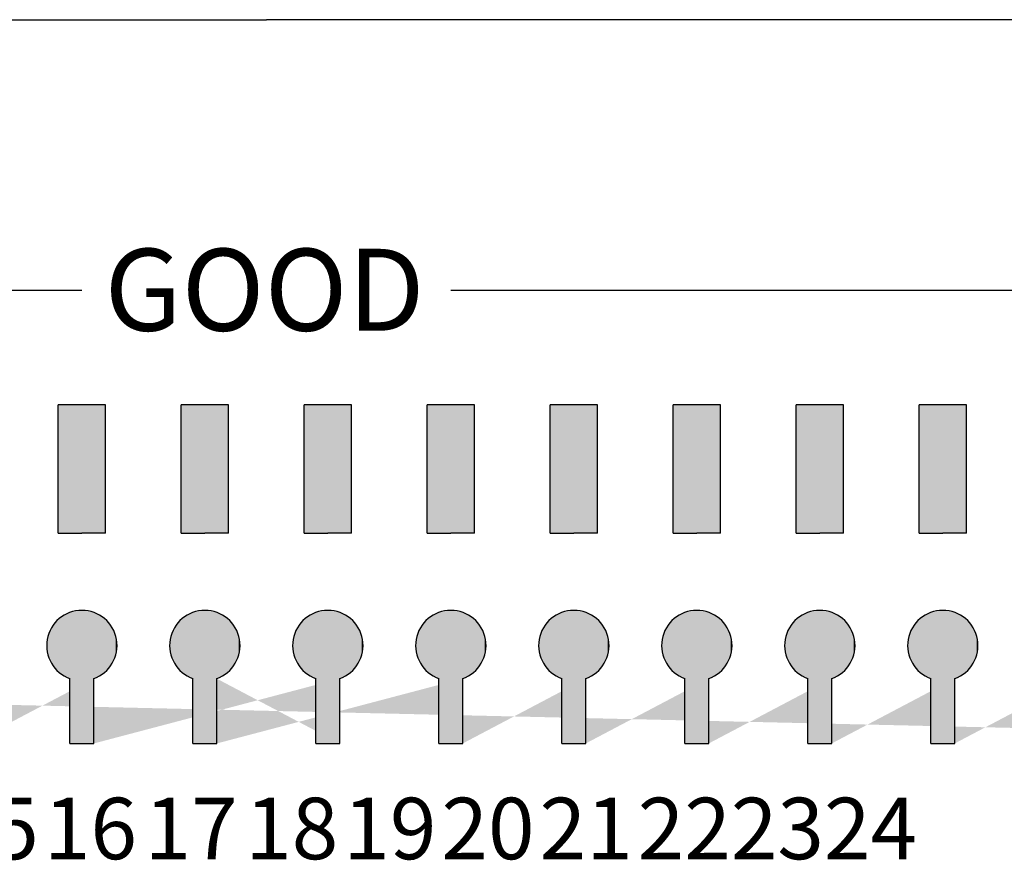
# Model space of a CAD drawing. Units: inches. Extents: x -321 to 1122, y 57 to 588.
# Drawn here: x -284 to -278, y 263 to 268 of the extents above; entities that cross this region are included whole.
import ezdxf

# ---------------------------------------------------------------- set-up
doc = ezdxf.new("R2010")
doc.units = ezdxf.units.IN
doc.header["$MEASUREMENT"] = 0
doc.styles.add('SIMPLEX', font='SIMPLEX.shx', dxfattribs={"oblique": 7})
pattern_1 = [(0, (-561.3137561414237, -1011.972038367859), (0, 6.985), [5.08, -1.905]), (90, (-561.3137561414237, -1011.972038367859), (-6.985, 4.277078946022131e-16), [5.08, -1.905])]
pattern_2 = [(0, (-555.3137561414237, -1011.972038367859), (0, 6.985), [5.08, -1.905]), (90, (-555.3137561414237, -1011.972038367859), (-6.985, 4.277078946022131e-16), [5.08, -1.905])]
pattern_3 = [(0, (-558.3137561414237, -1011.972038367859), (0, 6.985), [5.08, -1.905]), (90, (-558.3137561414237, -1011.972038367859), (-6.985, 4.277078946022131e-16), [5.08, -1.905])]
pattern_4 = [(0, (-552.3137561414237, -1011.972038367859), (0, 6.985), [5.08, -1.905]), (90, (-552.3137561414237, -1011.972038367859), (-6.985, 4.277078946022131e-16), [5.08, -1.905])]
pattern_5 = [(0, (-549.3137561414237, -1011.972038367859), (0, 6.985), [5.08, -1.905]), (90, (-549.3137561414237, -1011.972038367859), (-6.985, 4.277078946022131e-16), [5.08, -1.905])]
pattern_6 = [(0, (-546.3137561414237, -1011.972038367859), (0, 6.985), [5.08, -1.905]), (90, (-546.3137561414237, -1011.972038367859), (-6.985, 4.277078946022131e-16), [5.08, -1.905])]
pattern_7 = [(0, (-543.3137561414237, -1011.972038367859), (0, 6.985), [5.08, -1.905]), (90, (-543.3137561414237, -1011.972038367859), (-6.985, 4.277078946022131e-16), [5.08, -1.905])]
pattern_8 = [(0, (-540.3137561414237, -1011.972038367859), (0, 6.985), [5.08, -1.905]), (90, (-540.3137561414237, -1011.972038367859), (-6.985, 4.277078946022131e-16), [5.08, -1.905])]

# ---------------------------------------------------------------- blocks, each defined once
blk = doc.blocks.new('SC-6224 FRONT')
h = blk.add_hatch(color=256)
h.dxf.hatch_style = 1
h.paths.add_polyline_path([(-103.7355519559254, 55.74928954541087), (-104.8846672211052, 55.74928954541087), (-104.8846672211052, 52.61477104432947), (-104.3101095885153, 52.61477104432947), (-103.7355519559254, 52.61477104432947)])
h.paths.add_polyline_path([(-106.7355519559254, 55.74928954541087), (-107.8846672211052, 55.74928954541087), (-107.8846672211052, 52.61477104432947), (-107.3101095885153, 52.61477104432947), (-106.7355519559254, 52.61477104432947)])
h.paths.add_polyline_path([(-109.7355519559254, 55.74928954541087), (-110.8846672211052, 55.74928954541087), (-110.8846672211052, 52.61477104432947), (-110.3101095885153, 52.61477104432947), (-109.7355519559254, 52.61477104432947)])
h.paths.add_polyline_path([(-112.7355519559254, 55.74928954541087), (-113.8846672211052, 55.74928954541087), (-113.8846672211052, 52.61477104432947), (-113.3101095885153, 52.61477104432947), (-112.7355519559254, 52.61477104432947)])
h.paths.add_polyline_path([(-115.7355519559254, 55.74928954541087), (-116.8846672211052, 55.74928954541087), (-116.8846672211052, 52.61477104432947), (-116.3101095885153, 52.61477104432947), (-115.7355519559254, 52.61477104432947)])
h.paths.add_polyline_path([(-118.7355519559254, 55.74928954541087), (-119.8846672211052, 55.74928954541087), (-119.8846672211052, 52.61477104432947), (-119.3101095885153, 52.61477104432947), (-118.7355519559254, 52.61477104432947)])
h.paths.add_polyline_path([(-121.7355519559254, 55.74928954541087), (-122.8846672211052, 55.74928954541087), (-122.8846672211052, 52.61477104432947), (-122.3101095885153, 52.61477104432947), (-121.7355519559254, 52.61477104432947)])
h.paths.add_polyline_path([(-124.7355519559254, 55.74928954541087), (-125.8846672211052, 55.74928954541087), (-125.8846672211052, 52.61477104432947), (-125.3101095885153, 52.61477104432947), (-124.7355519559254, 52.61477104432947)])
h.paths.add_polyline_path([(-127.7355519559254, 55.74928954541087), (-128.8846672211052, 55.74928954541087), (-128.8846672211052, 52.61477104432947), (-128.3101095885153, 52.61477104432947), (-127.7355519559254, 52.61477104432947)])
h.paths.add_polyline_path([(-130.7355519559254, 55.74928954541087), (-131.8846672211052, 55.74928954541087), (-131.8846672211052, 52.61477104432947), (-131.3101095885153, 52.61477104432947), (-130.7355519559254, 52.61477104432947)])
h.paths.add_polyline_path([(-133.7355519559254, 55.74928954541087), (-134.8846672211052, 55.74928954541087), (-134.8846672211052, 52.61477104432947), (-134.3101095885153, 52.61477104432947), (-133.7355519559254, 52.61477104432947)])
h.paths.add_polyline_path([(-139.7355519559254, 55.74928954541087), (-140.8846672211052, 55.74928954541087), (-140.8846672211052, 52.61477104432947), (-140.3101095885153, 52.61477104432947), (-139.7355519559254, 52.61477104432947)])
h.paths.add_polyline_path([(-136.7355519559254, 55.74928954541087), (-137.8846672211052, 55.74928954541087), (-137.8846672211052, 52.61477104432947), (-137.3101095885153, 52.61477104432947), (-136.7355519559254, 52.61477104432947)])
h.paths.add_polyline_path([(-142.7355519559254, 55.74928954541087), (-143.8846672211052, 55.74928954541087), (-143.8846672211052, 52.61477104432947), (-143.3101095885153, 52.61477104432947), (-142.7355519559254, 52.61477104432947)])
h.paths.add_polyline_path([(-145.7355519559254, 55.74928954541087), (-146.8846672211052, 55.74928954541087), (-146.8846672211052, 52.61477104432947), (-146.3101095885153, 52.61477104432947), (-145.7355519559254, 52.61477104432947)])
h.paths.add_polyline_path([(-148.7355519559254, 55.74928954541087), (-149.8846672211052, 55.74928954541087), (-149.8846672211052, 52.61477104432947), (-149.3101095885153, 52.61477104432947), (-148.7355519559254, 52.61477104432947)])
h.paths.add_polyline_path([(-151.7355519559254, 55.74928954541087), (-152.8846672211052, 55.74928954541087), (-152.8846672211052, 52.61477104432947), (-152.3101095885153, 52.61477104432947), (-151.7355519559254, 52.61477104432947)])
h.paths.add_polyline_path([(-152.599501268674, 47.4861997967264), (-152.599501268674, 49.06886216166708)], flags=17)
edge = h.paths.add_edge_path(flags=17)
edge.add_arc((-152.3101095885153, 49.87672791264777), 0.8581343811738407, 289.7084146631775, 610.2915853368225)
edge.add_arc((-152.3101095885153, 49.87672791264777), 0.8581343811738407, -70.2915853368226, 250.2915853368226, ccw=False)
h.paths.add_polyline_path([(-152.0207179083567, 47.4861997967264), (-152.0207179083567, 49.06886216166708)], flags=17)
h.paths.add_polyline_path([(-154.7355519559254, 55.74928954541087), (-155.8846672211052, 55.74928954541087), (-155.8846672211052, 52.61477104432947), (-155.3101095885153, 52.61477104432947), (-154.7355519559254, 52.61477104432947)])
h.paths.add_polyline_path([(-157.7355519559254, 55.74928954541087), (-158.8846672211052, 55.74928954541087), (-158.8846672211052, 52.61477104432947), (-158.3101095885153, 52.61477104432947), (-157.7355519559254, 52.61477104432947)])
h.paths.add_polyline_path([(-160.7355519559254, 55.74928954541087), (-161.8846672211052, 55.74928954541087), (-161.8846672211052, 52.61477104432947), (-161.3101095885153, 52.61477104432947), (-160.7355519559254, 52.61477104432947)])
h.paths.add_polyline_path([(-163.7355519559254, 55.74928954541087), (-164.8846672211052, 55.74928954541087), (-164.8846672211052, 52.61477104432947), (-164.3101095885153, 52.61477104432947), (-163.7355519559254, 52.61477104432947)])
h.paths.add_polyline_path([(-166.7355519559254, 55.74928954541087), (-167.8846672211052, 55.74928954541087), (-167.8846672211052, 52.61477104432947), (-167.3101095885153, 52.61477104432947), (-166.7355519559254, 52.61477104432947)])
h.paths.add_polyline_path([(-169.7355519559254, 55.74928954541087), (-170.8846672211052, 55.74928954541087), (-170.8846672211052, 52.61477104432947), (-170.3101095885153, 52.61477104432947), (-169.7355519559254, 52.61477104432947)])
h.paths.add_polyline_path([(-172.7355519559254, 55.74928954541087), (-173.8846672211052, 55.74928954541087), (-173.8846672211052, 52.61477104432947), (-173.3101095885153, 52.61477104432947), (-172.7355519559254, 52.61477104432947)])
edge = h.paths.add_edge_path()
edge.add_line((-104.0207179083567, 47.4861997967264), (-104.0207179083567, 49.06886216166708))
edge.add_line((-104.599501268674, 47.4861997967264), (-104.599501268674, 49.06886216166708))
edge.add_arc((-104.3101095885153, 49.87672791264777), 0.8581343811738407, 289.7084146631775, 610.2915853368225)
edge.add_line((-107.0207179083567, 47.4861997967264), (-107.0207179083567, 49.06886216166708))
edge.add_line((-107.599501268674, 47.4861997967264), (-107.599501268674, 49.06886216166708))
edge.add_arc((-107.3101095885153, 49.87672791264777), 0.8581343811738407, 289.7084146631775, 610.2915853368225)
edge.add_line((-110.0207179083567, 47.4861997967264), (-110.0207179083567, 49.06886216166708))
edge.add_line((-110.599501268674, 47.4861997967264), (-110.599501268674, 49.06886216166708))
edge.add_arc((-110.3101095885153, 49.87672791264777), 0.8581343811738407, 289.7084146631775, 610.2915853368225)
edge.add_line((-113.0207179083567, 47.4861997967264), (-113.0207179083567, 49.06886216166708))
edge.add_line((-113.599501268674, 47.4861997967264), (-113.599501268674, 49.06886216166708))
edge.add_arc((-113.3101095885153, 49.87672791264777), 0.8581343811738407, 289.7084146631775, 610.2915853368225)
edge.add_line((-116.0207179083567, 47.4861997967264), (-116.0207179083567, 49.06886216166708))
edge.add_line((-116.599501268674, 47.4861997967264), (-116.599501268674, 49.06886216166708))
edge.add_arc((-116.3101095885153, 49.87672791264777), 0.8581343811738407, 289.7084146631775, 610.2915853368225)
edge.add_line((-119.0207179083567, 47.4861997967264), (-119.0207179083567, 49.06886216166708))
edge.add_line((-119.599501268674, 47.4861997967264), (-119.599501268674, 49.06886216166708))
edge.add_arc((-119.3101095885153, 49.87672791264777), 0.8581343811738407, 289.7084146631775, 610.2915853368225)
edge.add_line((-122.0207179083567, 47.4861997967264), (-122.0207179083567, 49.06886216166708))
edge.add_line((-122.599501268674, 47.4861997967264), (-122.599501268674, 49.06886216166708))
edge.add_arc((-122.3101095885153, 49.87672791264777), 0.8581343811738407, 289.7084146631775, 610.2915853368225)
edge.add_line((-125.0207179083567, 47.4861997967264), (-125.0207179083567, 49.06886216166708))
edge.add_line((-125.599501268674, 47.4861997967264), (-125.599501268674, 49.06886216166708))
edge.add_arc((-125.3101095885153, 49.87672791264777), 0.8581343811738407, 289.7084146631775, 610.2915853368225)
edge.add_line((-128.0207179083567, 47.4861997967264), (-128.0207179083567, 49.06886216166708))
edge.add_line((-128.599501268674, 47.4861997967264), (-128.599501268674, 49.06886216166708))
edge.add_arc((-128.3101095885153, 49.87672791264777), 0.8581343811738407, 289.7084146631775, 610.2915853368225)
edge.add_line((-131.0207179083567, 47.4861997967264), (-131.0207179083567, 49.06886216166708))
edge.add_line((-131.599501268674, 47.4861997967264), (-131.599501268674, 49.06886216166708))
edge.add_arc((-131.3101095885153, 49.87672791264777), 0.8581343811738407, 289.7084146631775, 610.2915853368225)
edge.add_line((-134.0207179083567, 47.4861997967264), (-134.0207179083567, 49.06886216166708))
edge.add_line((-134.599501268674, 47.4861997967264), (-134.599501268674, 49.06886216166708))
edge.add_arc((-134.3101095885153, 49.87672791264777), 0.8581343811738407, 289.7084146631775, 610.2915853368225)
edge.add_line((-140.0207179083567, 47.4861997967264), (-140.0207179083567, 49.06886216166708))
edge.add_line((-140.599501268674, 47.4861997967264), (-140.599501268674, 49.06886216166708))
edge.add_arc((-140.3101095885153, 49.87672791264777), 0.8581343811738407, 289.7084146631775, 610.2915853368225)
edge.add_line((-137.0207179083567, 47.4861997967264), (-137.0207179083567, 49.06886216166708))
edge.add_line((-137.599501268674, 47.4861997967264), (-137.599501268674, 49.06886216166708))
edge.add_arc((-137.3101095885153, 49.87672791264777), 0.8581343811738407, 289.7084146631775, 610.2915853368225)
edge.add_line((-143.0207179083567, 47.4861997967264), (-143.0207179083567, 49.06886216166708))
edge.add_line((-143.599501268674, 47.4861997967264), (-143.599501268674, 49.06886216166708))
edge.add_arc((-143.3101095885153, 49.87672791264777), 0.8581343811738407, 289.7084146631775, 610.2915853368225)
edge.add_line((-146.0207179083567, 47.4861997967264), (-146.0207179083567, 49.06886216166708))
edge.add_line((-146.599501268674, 47.4861997967264), (-146.599501268674, 49.06886216166708))
edge.add_arc((-146.3101095885153, 49.87672791264777), 0.8581343811738407, 289.7084146631775, 610.2915853368225)
edge.add_line((-149.0207179083567, 47.4861997967264), (-149.0207179083567, 49.06886216166708))
edge.add_line((-149.599501268674, 47.4861997967264), (-149.599501268674, 49.06886216166708))
edge.add_arc((-149.3101095885153, 49.87672791264777), 0.8581343811738407, 289.7084146631775, 610.2915853368225)
edge.add_line((-155.0207179083567, 47.4861997967264), (-155.0207179083567, 49.06886216166708))
edge.add_line((-155.599501268674, 47.4861997967264), (-155.599501268674, 49.06886216166708))
edge.add_arc((-155.3101095885153, 49.87672791264777), 0.8581343811738407, 289.7084146631775, 610.2915853368225)
edge.add_line((-158.0207179083567, 47.4861997967264), (-158.0207179083567, 49.06886216166708))
edge.add_line((-158.599501268674, 47.4861997967264), (-158.599501268674, 49.06886216166708))
edge.add_arc((-158.3101095885153, 49.87672791264777), 0.8581343811738407, 289.7084146631775, 610.2915853368225)
edge.add_line((-161.0207179083567, 47.4861997967264), (-161.0207179083567, 49.06886216166708))
edge.add_line((-161.599501268674, 47.4861997967264), (-161.599501268674, 49.06886216166708))
edge.add_arc((-161.3101095885153, 49.87672791264777), 0.8581343811738407, 289.7084146631775, 610.2915853368225)
edge.add_line((-164.0207179083567, 47.4861997967264), (-164.0207179083567, 49.06886216166708))
edge.add_line((-164.599501268674, 47.4861997967264), (-164.599501268674, 49.06886216166708))
edge.add_arc((-164.3101095885153, 49.87672791264777), 0.8581343811738407, 289.7084146631775, 610.2915853368225)
edge.add_line((-167.0207179083567, 47.4861997967264), (-167.0207179083567, 49.06886216166708))
edge.add_line((-167.599501268674, 47.4861997967264), (-167.599501268674, 49.06886216166708))
edge.add_arc((-167.3101095885153, 49.87672791264777), 0.8581343811738407, 289.7084146631775, 610.2915853368225)
edge.add_line((-170.0207179083567, 47.4861997967264), (-170.0207179083567, 49.06886216166708))
edge.add_line((-170.599501268674, 47.4861997967264), (-170.599501268674, 49.06886216166708))
edge.add_arc((-170.3101095885153, 49.87672791264777), 0.8581343811738407, 289.7084146631775, 610.2915853368225)
edge.add_line((-173.0207179083567, 47.4861997967264), (-173.0207179083567, 49.06886216166708))
edge.add_line((-173.599501268674, 47.4861997967264), (-173.599501268674, 49.06886216166708))
edge.add_arc((-173.3101095885153, 49.87672791264777), 0.8581343811738407, 289.7084146631713, 610.2915853368286)
h = blk.add_hatch()
h.set_pattern_fill('ANGLE', color=256)
h.set_pattern_definition(pattern_1)
h.paths.add_polyline_path([(-143.599501268674, 49.06886216166708), (-143.599501268674, 47.4861997967264), (-143.0207179083567, 47.4861997967264), (-143.0207179083567, 49.06886216166708, 5.75690403829589)])
h.paths.add_polyline_path([(-142.7355519559254, 54.84369912896841), (-143.3101095885153, 54.84369912896841), (-143.8846672211052, 54.84369912896841), (-143.8846672211052, 52.61477104432947), (-143.3101095885153, 52.61477104432947), (-142.7355519559254, 52.61477104432947)])
h = blk.add_hatch()
h.set_pattern_fill('ANGLE', color=256)
h.set_pattern_definition(pattern_1)
h.paths.add_polyline_path([(-142.7355519559254, 54.84369912896841), (-143.3101095885153, 54.84369912896841), (-143.8846672211052, 54.84369912896841), (-143.8846672211052, 52.61477104432947), (-143.3101095885153, 52.61477104432947), (-142.7355519559254, 52.61477104432947)])
h.paths.add_polyline_path([(-143.599501268674, 49.06886216166708), (-143.599501268674, 47.4861997967264), (-143.0207179083567, 47.4861997967264), (-143.0207179083567, 49.06886216166708, 5.75690403829589)])
h = blk.add_hatch()
h.set_pattern_fill('ANGLE', color=256)
h.set_pattern_definition(pattern_3)
h.paths.add_polyline_path([(-140.599501268674, 49.06886216166708), (-140.599501268674, 47.4861997967264), (-140.0207179083567, 47.4861997967264), (-140.0207179083567, 49.06886216166708, 5.75690403829589)])
h.paths.add_polyline_path([(-139.7355519559254, 54.84369912896841), (-140.3101095885153, 54.84369912896841), (-140.8846672211052, 54.84369912896841), (-140.8846672211052, 52.61477104432947), (-140.3101095885153, 52.61477104432947), (-139.7355519559254, 52.61477104432947)])
h = blk.add_hatch()
h.set_pattern_fill('ANGLE', color=256)
h.set_pattern_definition(pattern_3)
h.paths.add_polyline_path([(-139.7355519559254, 54.84369912896841), (-140.3101095885153, 54.84369912896841), (-140.8846672211052, 54.84369912896841), (-140.8846672211052, 52.61477104432947), (-140.3101095885153, 52.61477104432947), (-139.7355519559254, 52.61477104432947)])
h.paths.add_polyline_path([(-140.599501268674, 49.06886216166708), (-140.599501268674, 47.4861997967264), (-140.0207179083567, 47.4861997967264), (-140.0207179083567, 49.06886216166708, 5.75690403829589)])
h = blk.add_hatch()
h.set_pattern_fill('ANGLE', color=256)
h.set_pattern_definition(pattern_2)
h.paths.add_polyline_path([(-137.599501268674, 49.06886216166708), (-137.599501268674, 47.4861997967264), (-137.0207179083567, 47.4861997967264), (-137.0207179083567, 49.06886216166708, 5.75690403829589)])
h.paths.add_polyline_path([(-136.7355519559254, 54.84369912896841), (-137.3101095885153, 54.84369912896841), (-137.8846672211052, 54.84369912896841), (-137.8846672211052, 52.61477104432947), (-137.3101095885153, 52.61477104432947), (-136.7355519559254, 52.61477104432947)])
h = blk.add_hatch()
h.set_pattern_fill('ANGLE', color=256)
h.set_pattern_definition(pattern_2)
h.paths.add_polyline_path([(-136.7355519559254, 54.84369912896841), (-137.3101095885153, 54.84369912896841), (-137.8846672211052, 54.84369912896841), (-137.8846672211052, 52.61477104432947), (-137.3101095885153, 52.61477104432947), (-136.7355519559254, 52.61477104432947)])
h.paths.add_polyline_path([(-137.599501268674, 49.06886216166708), (-137.599501268674, 47.4861997967264), (-137.0207179083567, 47.4861997967264), (-137.0207179083567, 49.06886216166708, 5.75690403829589)])
h = blk.add_hatch()
h.set_pattern_fill('ANGLE', color=256)
h.set_pattern_definition(pattern_4)
h.paths.add_polyline_path([(-134.599501268674, 49.06886216166708), (-134.599501268674, 47.4861997967264), (-134.0207179083567, 47.4861997967264), (-134.0207179083567, 49.06886216166708, 5.75690403829589)])
h.paths.add_polyline_path([(-133.7355519559254, 54.84369912896841), (-134.3101095885153, 54.84369912896841), (-134.8846672211052, 54.84369912896841), (-134.8846672211052, 52.61477104432947), (-134.3101095885153, 52.61477104432947), (-133.7355519559254, 52.61477104432947)])
h = blk.add_hatch()
h.set_pattern_fill('ANGLE', color=256)
h.set_pattern_definition(pattern_4)
h.paths.add_polyline_path([(-133.7355519559254, 54.84369912896841), (-134.3101095885153, 54.84369912896841), (-134.8846672211052, 54.84369912896841), (-134.8846672211052, 52.61477104432947), (-134.3101095885153, 52.61477104432947), (-133.7355519559254, 52.61477104432947)])
h.paths.add_polyline_path([(-134.599501268674, 49.06886216166708), (-134.599501268674, 47.4861997967264), (-134.0207179083567, 47.4861997967264), (-134.0207179083567, 49.06886216166708, 5.75690403829589)])
h = blk.add_hatch()
h.set_pattern_fill('ANGLE', color=256)
h.set_pattern_definition(pattern_5)
h.paths.add_polyline_path([(-131.599501268674, 49.06886216166708), (-131.599501268674, 47.4861997967264), (-131.0207179083567, 47.4861997967264), (-131.0207179083567, 49.06886216166708, 5.75690403829589)])
h.paths.add_polyline_path([(-130.7355519559254, 54.84369912896841), (-131.3101095885153, 54.84369912896841), (-131.8846672211052, 54.84369912896841), (-131.8846672211052, 52.61477104432947), (-131.3101095885153, 52.61477104432947), (-130.7355519559254, 52.61477104432947)])
h = blk.add_hatch()
h.set_pattern_fill('ANGLE', color=256)
h.set_pattern_definition(pattern_5)
h.paths.add_polyline_path([(-130.7355519559254, 54.84369912896841), (-131.3101095885153, 54.84369912896841), (-131.8846672211052, 54.84369912896841), (-131.8846672211052, 52.61477104432947), (-131.3101095885153, 52.61477104432947), (-130.7355519559254, 52.61477104432947)])
h.paths.add_polyline_path([(-131.599501268674, 49.06886216166708), (-131.599501268674, 47.4861997967264), (-131.0207179083567, 47.4861997967264), (-131.0207179083567, 49.06886216166708, 5.75690403829589)])
h = blk.add_hatch()
h.set_pattern_fill('ANGLE', color=256)
h.set_pattern_definition(pattern_6)
h.paths.add_polyline_path([(-128.599501268674, 49.06886216166708), (-128.599501268674, 47.4861997967264), (-128.0207179083567, 47.4861997967264), (-128.0207179083567, 49.06886216166708, 5.75690403829589)])
h.paths.add_polyline_path([(-127.7355519559254, 54.84369912896841), (-128.3101095885153, 54.84369912896841), (-128.8846672211052, 54.84369912896841), (-128.8846672211052, 52.61477104432947), (-128.3101095885153, 52.61477104432947), (-127.7355519559254, 52.61477104432947)])
h = blk.add_hatch()
h.set_pattern_fill('ANGLE', color=256)
h.set_pattern_definition(pattern_6)
h.paths.add_polyline_path([(-127.7355519559254, 54.84369912896841), (-128.3101095885153, 54.84369912896841), (-128.8846672211052, 54.84369912896841), (-128.8846672211052, 52.61477104432947), (-128.3101095885153, 52.61477104432947), (-127.7355519559254, 52.61477104432947)])
h.paths.add_polyline_path([(-128.599501268674, 49.06886216166708), (-128.599501268674, 47.4861997967264), (-128.0207179083567, 47.4861997967264), (-128.0207179083567, 49.06886216166708, 5.75690403829589)])
h = blk.add_hatch()
h.set_pattern_fill('ANGLE', color=256)
h.set_pattern_definition(pattern_7)
h.paths.add_polyline_path([(-125.599501268674, 49.06886216166708), (-125.599501268674, 47.4861997967264), (-125.0207179083567, 47.4861997967264), (-125.0207179083567, 49.06886216166708, 5.75690403829589)])
h.paths.add_polyline_path([(-124.7355519559254, 54.84369912896841), (-125.3101095885153, 54.84369912896841), (-125.8846672211052, 54.84369912896841), (-125.8846672211052, 52.61477104432947), (-125.3101095885153, 52.61477104432947), (-124.7355519559254, 52.61477104432947)])
h = blk.add_hatch()
h.set_pattern_fill('ANGLE', color=256)
h.set_pattern_definition(pattern_7)
h.paths.add_polyline_path([(-124.7355519559254, 54.84369912896841), (-125.3101095885153, 54.84369912896841), (-125.8846672211052, 54.84369912896841), (-125.8846672211052, 52.61477104432947), (-125.3101095885153, 52.61477104432947), (-124.7355519559254, 52.61477104432947)])
h.paths.add_polyline_path([(-125.599501268674, 49.06886216166708), (-125.599501268674, 47.4861997967264), (-125.0207179083567, 47.4861997967264), (-125.0207179083567, 49.06886216166708, 5.75690403829589)])
h = blk.add_hatch()
h.set_pattern_fill('ANGLE', color=256)
h.set_pattern_definition(pattern_8)
h.paths.add_polyline_path([(-122.599501268674, 49.06886216166708), (-122.599501268674, 47.4861997967264), (-122.0207179083567, 47.4861997967264), (-122.0207179083567, 49.06886216166708, 5.75690403829589)])
h.paths.add_polyline_path([(-121.7355519559254, 54.84369912896841), (-122.3101095885153, 54.84369912896841), (-122.8846672211052, 54.84369912896841), (-122.8846672211052, 52.61477104432947), (-122.3101095885153, 52.61477104432947), (-121.7355519559254, 52.61477104432947)])
h = blk.add_hatch()
h.set_pattern_fill('ANGLE', color=256)
h.set_pattern_definition(pattern_8)
h.paths.add_polyline_path([(-121.7355519559254, 54.84369912896841), (-122.3101095885153, 54.84369912896841), (-122.8846672211052, 54.84369912896841), (-122.8846672211052, 52.61477104432947), (-122.3101095885153, 52.61477104432947), (-121.7355519559254, 52.61477104432947)])
h.paths.add_polyline_path([(-122.599501268674, 49.06886216166708), (-122.599501268674, 47.4861997967264), (-122.0207179083567, 47.4861997967264), (-122.0207179083567, 49.06886216166708, 5.75690403829589)])
h = blk.add_hatch()
h.set_pattern_fill('ANGLE', color=256)
h.set_pattern_definition(pattern_1)
h.paths.add_polyline_path([(-143.599501268674, 49.06886216166708), (-143.599501268674, 47.4861997967264), (-143.0207179083567, 47.4861997967264), (-143.0207179083567, 49.0688621616671, 5.756904038295705)])
h = blk.add_hatch()
h.set_pattern_fill('ANGLE', color=256)
h.set_pattern_definition(pattern_1)
h.paths.add_polyline_path([(-143.599501268674, 49.06886216166716), (-143.599501268674, 47.4861997967264), (-143.0207179083567, 47.4861997967264), (-143.0207179083567, 49.0688621616671, 5.756904038295705)])
h = blk.add_hatch(color=256)
h.dxf.hatch_style = 1
h.paths.add_polyline_path([(-143.599501268674, 49.06886216166708), (-143.599501268674, 47.4861997967264), (-143.0207179083567, 47.4861997967264), (-143.0207179083567, 49.06886216166708, 5.75690403829536)])
h.paths.add_polyline_path([(-140.599501268674, 49.06886216166708), (-140.599501268674, 47.4861997967264), (-140.0207179083567, 47.4861997967264), (-140.0207179083567, 49.06886216166708, 5.75690403829536)])
h.paths.add_polyline_path([(-137.599501268674, 49.06886216166708), (-137.599501268674, 47.4861997967264), (-137.0207179083567, 47.4861997967264), (-137.0207179083567, 49.06886216166708, 5.75690403829536)])
h.paths.add_polyline_path([(-134.599501268674, 49.06886216166708), (-134.599501268674, 47.4861997967264), (-134.0207179083567, 47.4861997967264), (-134.0207179083567, 49.06886216166708, 5.75690403829536)])
h.paths.add_polyline_path([(-131.599501268674, 49.06886216166708), (-131.599501268674, 47.4861997967264), (-131.0207179083567, 47.4861997967264), (-131.0207179083567, 49.06886216166708, 5.75690403829536)])
h.paths.add_polyline_path([(-128.599501268674, 49.06886216166708), (-128.599501268674, 47.4861997967264), (-128.0207179083567, 47.4861997967264), (-128.0207179083567, 49.06886216166708, 5.75690403829536)])
h.paths.add_polyline_path([(-125.599501268674, 49.06886216166708), (-125.599501268674, 47.4861997967264), (-125.0207179083567, 47.4861997967264), (-125.0207179083567, 49.06886216166708, 5.75690403829536)])
h.paths.add_polyline_path([(-122.599501268674, 49.06886216166708), (-122.599501268674, 47.4861997967264), (-122.0207179083567, 47.4861997967264), (-122.0207179083567, 49.06886216166708, 5.75690403829536)])
h.paths.add_polyline_path([(-119.599501268674, 49.06886216166708), (-119.599501268674, 47.4861997967264), (-119.0207179083567, 47.4861997967264), (-119.0207179083567, 49.06886216166708, 5.75690403829536)])
h.paths.add_polyline_path([(-116.599501268674, 49.06886216166708), (-116.599501268674, 47.4861997967264), (-116.0207179083567, 47.4861997967264), (-116.0207179083567, 49.06886216166708, 5.75690403829536)])
h.paths.add_polyline_path([(-113.599501268674, 49.06886216166708), (-113.599501268674, 47.4861997967264), (-113.0207179083567, 47.4861997967264), (-113.0207179083567, 49.06886216166708, 5.75690403829536)])
h.paths.add_polyline_path([(-110.599501268674, 49.06886216166708), (-110.599501268674, 47.4861997967264), (-110.0207179083567, 47.4861997967264), (-110.0207179083567, 49.06886216166708, 5.75690403829536)])
h.paths.add_polyline_path([(-107.599501268674, 49.06886216166708), (-107.599501268674, 47.4861997967264), (-107.0207179083567, 47.4861997967264), (-107.0207179083567, 49.06886216166708, 5.75690403829536)])
h.paths.add_polyline_path([(-104.599501268674, 49.06886216166708), (-104.599501268674, 47.4861997967264), (-104.0207179083567, 47.4861997967264), (-104.0207179083567, 49.06886216166708, 5.75690403829536)])
h = blk.add_hatch()
h.set_pattern_fill('ANGLE', color=256)
h.set_pattern_definition(pattern_3)
h.paths.add_polyline_path([(-140.599501268674, 49.06886216166708), (-140.599501268674, 47.4861997967264), (-140.0207179083567, 47.4861997967264), (-140.0207179083567, 49.0688621616671, 5.756904038295705)])
h = blk.add_hatch()
h.set_pattern_fill('ANGLE', color=256)
h.set_pattern_definition(pattern_3)
h.paths.add_polyline_path([(-140.599501268674, 49.06886216166716), (-140.599501268674, 47.4861997967264), (-140.0207179083567, 47.4861997967264), (-140.0207179083567, 49.0688621616671, 5.756904038295705)])
h = blk.add_hatch()
h.set_pattern_fill('ANGLE', color=256)
h.set_pattern_definition(pattern_2)
h.paths.add_polyline_path([(-137.599501268674, 49.06886216166708), (-137.599501268674, 47.4861997967264), (-137.0207179083567, 47.4861997967264), (-137.0207179083567, 49.0688621616671, 5.756904038295705)])
h = blk.add_hatch()
h.set_pattern_fill('ANGLE', color=256)
h.set_pattern_definition(pattern_2)
h.paths.add_polyline_path([(-137.599501268674, 49.06886216166716), (-137.599501268674, 47.4861997967264), (-137.0207179083567, 47.4861997967264), (-137.0207179083567, 49.0688621616671, 5.756904038295705)])
h = blk.add_hatch()
h.set_pattern_fill('ANGLE', color=256)
h.set_pattern_definition(pattern_4)
h.paths.add_polyline_path([(-134.599501268674, 49.06886216166708), (-134.599501268674, 47.4861997967264), (-134.0207179083567, 47.4861997967264), (-134.0207179083567, 49.0688621616671, 5.756904038295705)])
h = blk.add_hatch()
h.set_pattern_fill('ANGLE', color=256)
h.set_pattern_definition(pattern_4)
h.paths.add_polyline_path([(-134.599501268674, 49.06886216166716), (-134.599501268674, 47.4861997967264), (-134.0207179083567, 47.4861997967264), (-134.0207179083567, 49.0688621616671, 5.756904038295705)])
h = blk.add_hatch()
h.set_pattern_fill('ANGLE', color=256)
h.set_pattern_definition(pattern_5)
h.paths.add_polyline_path([(-131.599501268674, 49.06886216166708), (-131.599501268674, 47.4861997967264), (-131.0207179083567, 47.4861997967264), (-131.0207179083567, 49.0688621616671, 5.756904038295705)])
h = blk.add_hatch()
h.set_pattern_fill('ANGLE', color=256)
h.set_pattern_definition(pattern_5)
h.paths.add_polyline_path([(-131.599501268674, 49.06886216166716), (-131.599501268674, 47.4861997967264), (-131.0207179083567, 47.4861997967264), (-131.0207179083567, 49.0688621616671, 5.756904038295705)])
h = blk.add_hatch()
h.set_pattern_fill('ANGLE', color=256)
h.set_pattern_definition(pattern_6)
h.paths.add_polyline_path([(-128.599501268674, 49.06886216166708), (-128.599501268674, 47.4861997967264), (-128.0207179083567, 47.4861997967264), (-128.0207179083567, 49.0688621616671, 5.756904038295705)])
h = blk.add_hatch()
h.set_pattern_fill('ANGLE', color=256)
h.set_pattern_definition(pattern_6)
h.paths.add_polyline_path([(-128.599501268674, 49.06886216166716), (-128.599501268674, 47.4861997967264), (-128.0207179083567, 47.4861997967264), (-128.0207179083567, 49.0688621616671, 5.756904038295705)])
h = blk.add_hatch()
h.set_pattern_fill('ANGLE', color=256)
h.set_pattern_definition(pattern_7)
h.paths.add_polyline_path([(-125.599501268674, 49.06886216166708), (-125.599501268674, 47.4861997967264), (-125.0207179083567, 47.4861997967264), (-125.0207179083567, 49.0688621616671, 5.756904038295705)])
h = blk.add_hatch()
h.set_pattern_fill('ANGLE', color=256)
h.set_pattern_definition(pattern_7)
h.paths.add_polyline_path([(-125.599501268674, 49.06886216166716), (-125.599501268674, 47.4861997967264), (-125.0207179083567, 47.4861997967264), (-125.0207179083567, 49.0688621616671, 5.756904038295705)])
h = blk.add_hatch()
h.set_pattern_fill('ANGLE', color=256)
h.set_pattern_definition(pattern_8)
h.paths.add_polyline_path([(-122.599501268674, 49.06886216166708), (-122.599501268674, 47.4861997967264), (-122.0207179083567, 47.4861997967264), (-122.0207179083567, 49.0688621616671, 5.756904038295705)])
h = blk.add_hatch()
h.set_pattern_fill('ANGLE', color=256)
h.set_pattern_definition(pattern_8)
h.paths.add_polyline_path([(-122.599501268674, 49.06886216166716), (-122.599501268674, 47.4861997967264), (-122.0207179083567, 47.4861997967264), (-122.0207179083567, 49.0688621616671, 5.756904038295705)])
for p, q in [((-183.3748870970535, 65.14618019136219), (-138.8101095885153, 65.14618019136219)), ((-94.24533207997706, 65.14618019136219), (-138.8101095885153, 65.14618019136219)), ((-143.3101095885154, 58.54123156734772), (-175.9645132999572, 58.54123156734772)), ((-101.6557058770735, 58.54123156734772), (-134.3101095885153, 58.54123156734772)), ((-143.8846672211052, 52.61477104432947), (-143.8846672211052, 55.74928954541087)), ((-142.7355519559254, 55.74928954541087), (-143.8846672211052, 55.74928954541087)), ((-142.7355519559254, 52.61477104432947), (-142.7355519559254, 55.74928954541087)), ((-140.8846672211052, 52.61477104432947), (-140.8846672211052, 55.74928954541087)), ((-139.7355519559254, 55.74928954541087), (-140.8846672211052, 55.74928954541087)), ((-139.7355519559254, 52.61477104432947), (-139.7355519559254, 55.74928954541087)), ((-137.8846672211052, 52.61477104432947), (-137.8846672211052, 55.74928954541087)), ((-136.7355519559254, 55.74928954541087), (-137.8846672211052, 55.74928954541087)), ((-136.7355519559254, 52.61477104432947), (-136.7355519559254, 55.74928954541087)), ((-134.8846672211052, 52.61477104432947), (-134.8846672211052, 55.74928954541087)), ((-133.7355519559254, 55.74928954541087), (-134.8846672211052, 55.74928954541087)), ((-133.7355519559254, 52.61477104432947), (-133.7355519559254, 55.74928954541087)), ((-131.8846672211052, 52.61477104432947), (-131.8846672211052, 55.74928954541087)), ((-130.7355519559254, 55.74928954541087), (-131.8846672211052, 55.74928954541087)), ((-130.7355519559254, 52.61477104432947), (-130.7355519559254, 55.74928954541087)), ((-128.8846672211052, 52.61477104432947), (-128.8846672211052, 55.74928954541087)), ((-127.7355519559254, 55.74928954541087), (-128.8846672211052, 55.74928954541087)), ((-127.7355519559254, 52.61477104432947), (-127.7355519559254, 55.74928954541087)), ((-125.8846672211052, 52.61477104432947), (-125.8846672211052, 55.74928954541087)), ((-124.7355519559254, 55.74928954541087), (-125.8846672211052, 55.74928954541087)), ((-124.7355519559254, 52.61477104432947), (-124.7355519559254, 55.74928954541087)), ((-122.8846672211052, 52.61477104432947), (-122.8846672211052, 55.74928954541087)), ((-121.7355519559254, 55.74928954541087), (-122.8846672211052, 55.74928954541087)), ((-121.7355519559254, 52.61477104432947), (-121.7355519559254, 55.74928954541087)), ((-143.8846672211052, 52.61477104432947), (-143.3101095885153, 52.61477104432947)), ((-142.7355519559254, 52.61477104432947), (-143.3101095885153, 52.61477104432947)), ((-140.8846672211052, 52.61477104432947), (-140.3101095885153, 52.61477104432947)), ((-139.7355519559254, 52.61477104432947), (-140.3101095885153, 52.61477104432947)), ((-137.8846672211052, 52.61477104432947), (-137.3101095885153, 52.61477104432947)), ((-136.7355519559254, 52.61477104432947), (-137.3101095885153, 52.61477104432947)), ((-134.8846672211052, 52.61477104432947), (-134.3101095885153, 52.61477104432947)), ((-133.7355519559254, 52.61477104432947), (-134.3101095885153, 52.61477104432947)), ((-131.8846672211052, 52.61477104432947), (-131.3101095885153, 52.61477104432947)), ((-130.7355519559254, 52.61477104432947), (-131.3101095885153, 52.61477104432947)), ((-128.8846672211052, 52.61477104432947), (-128.3101095885153, 52.61477104432947)), ((-127.7355519559254, 52.61477104432947), (-128.3101095885153, 52.61477104432947)), ((-125.8846672211052, 52.61477104432947), (-125.3101095885153, 52.61477104432947)), ((-124.7355519559254, 52.61477104432947), (-125.3101095885153, 52.61477104432947)), ((-122.8846672211052, 52.61477104432947), (-122.3101095885153, 52.61477104432947)), ((-121.7355519559254, 52.61477104432947), (-122.3101095885153, 52.61477104432947)), ((-143.599501268674, 47.4861997967264), (-143.599501268674, 49.06886216166708)), ((-143.0207179083567, 47.4861997967264), (-143.0207179083567, 49.06886216166708)), ((-140.599501268674, 47.4861997967264), (-140.599501268674, 49.06886216166708)), ((-140.0207179083567, 47.4861997967264), (-140.0207179083567, 49.06886216166708)), ((-137.599501268674, 47.4861997967264), (-137.599501268674, 49.06886216166708)), ((-137.0207179083567, 47.4861997967264), (-137.0207179083567, 49.06886216166708)), ((-134.599501268674, 47.4861997967264), (-134.599501268674, 49.06886216166708)), ((-134.0207179083567, 47.4861997967264), (-134.0207179083567, 49.06886216166708)), ((-131.599501268674, 47.4861997967264), (-131.599501268674, 49.06886216166708)), ((-131.0207179083567, 47.4861997967264), (-131.0207179083567, 49.06886216166708)), ((-128.599501268674, 47.4861997967264), (-128.599501268674, 49.06886216166708)), ((-128.0207179083567, 47.4861997967264), (-128.0207179083567, 49.06886216166708)), ((-125.599501268674, 47.4861997967264), (-125.599501268674, 49.06886216166708)), ((-125.0207179083567, 47.4861997967264), (-125.0207179083567, 49.06886216166708)), ((-122.599501268674, 47.4861997967264), (-122.599501268674, 49.06886216166708)), ((-122.0207179083567, 47.4861997967264), (-122.0207179083567, 49.06886216166708)), ((-143.599501268674, 47.4861997967264), (-143.0207179083567, 47.4861997967264)), ((-140.599501268674, 47.4861997967264), (-140.0207179083567, 47.4861997967264)), ((-137.599501268674, 47.4861997967264), (-137.0207179083567, 47.4861997967264)), ((-134.599501268674, 47.4861997967264), (-134.0207179083567, 47.4861997967264)), ((-131.599501268674, 47.4861997967264), (-131.0207179083567, 47.4861997967264)), ((-128.599501268674, 47.4861997967264), (-128.0207179083567, 47.4861997967264)), ((-125.599501268674, 47.4861997967264), (-125.0207179083567, 47.4861997967264)), ((-122.599501268674, 47.4861997967264), (-122.0207179083567, 47.4861997967264))]:
    blk.add_line(p, q)
for centre in [(-143.3101095885153, 49.87672791264777), (-140.3101095885153, 49.87672791264777), (-137.3101095885153, 49.87672791264777), (-134.3101095885153, 49.87672791264777), (-131.3101095885153, 49.87672791264777), (-128.3101095885153, 49.87672791264777), (-125.3101095885153, 49.87672791264777), (-122.3101095885153, 49.87672791264777)]:
    blk.add_arc(centre, 0.8581343811738407, 289.7084146631775, 250.2915853368225)
at = {"color": 7, "linetype": 'Continuous', "width": 1106.440436327042, "attachment_point": 1, "style": 'SIMPLEX'}
for s, insert, char_height in [('GOOD', (-142.7560666112272, 59.55645677568577), 2), ('1 {\\H0.13333x; }2 {\\H0.13333x; }3 {\\H0.13333x;  }4 {\\H0.13333x; }5 {\\H0.13333x;  }6 7 {\\H0.13333x;  }8 9{\\H0.13333x;       }10{\\H0.13333x;   }11{\\H0.13333x;   }12{\\H0.13333x;  }13{\\H0.13333x;   }14{\\H0.13333x;  }15{\\H0.13333x;  }16{\\H0.13333x;   }17{\\H0.13333x;   }18{\\H0.13333x;  }19{\\H0.13333x;  }20{\\H0.13333x;  }21{\\H0.13333x;  }222324 ', (-173.6489673428268, 46.1623402454627), 1.5)]:
    blk.add_mtext(s, dxfattribs=dict(at, insert=insert, char_height=char_height))

msp = doc.modelspace()

# ---------------------------------------------------------------- block references
at = {"xscale": 0.25, "yscale": 0.25, "zscale": 0.25}
msp.add_blockref('SC-6224 FRONT', (-247.9034267576723, 251.9521739732763), dxfattribs=at)

doc.saveas('drawing.dxf')
